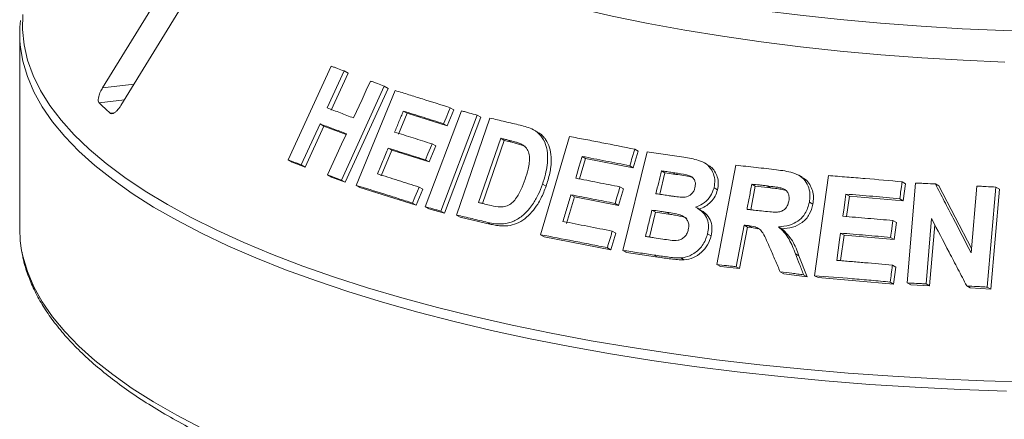
# Paper-space layout 'Blatt2' of a CAD drawing. Units: millimetres. Extents: x 5 to 415, y 5 to 292.
# Drawn here: x 374 to 381, y 99 to 102 of the extents above; entities that cross this region are included whole.
import ezdxf

# ---------------------------------------------------------------- set-up
doc = ezdxf.new("R2010")
doc.units = ezdxf.units.MM

psp = doc.layouts.new('Blatt2')

# ---------------------------------------------------------------- linework, layer by layer
at = {"color": 7, "linetype": 'Continuous', "lineweight": 15}
for p, q in [((375.60416, 102.80015), (374.83142, 101.54089)), ((374.96359, 101.41504), (375.73633, 102.67431)), ((374.23708, 101.92844), (374.23708, 100.52934)), ((376.16228, 101.02324), (376.47034, 101.6968)), ((376.56401, 101.66162), (376.4428, 101.3964)), ((376.59167, 101.64593), (376.47046, 101.38071)), ((376.56401, 101.66162), (376.59167, 101.64593)), ((376.85179, 101.55182), (376.54392, 100.87816)), ((376.85179, 101.55182), (376.8788, 101.5365)), ((376.8788, 101.5365), (376.57095, 100.86283)), ((376.65072, 100.84101), (376.93087, 101.52145)), ((377.32419, 101.39792), (377.35041, 101.38305)), ((377.01486, 101.3589), (376.95283, 101.20795)), ((376.9882, 101.37403), (377.01486, 101.3589)), ((377.303, 101.26803), (377.01486, 101.3589)), ((377.14396, 100.68773), (377.4053, 101.37563)), ((377.51846, 101.34426), (377.25714, 100.65635)), ((377.54442, 101.32953), (377.28311, 100.64162)), ((377.35041, 101.38305), (377.303, 101.26803)), ((377.51846, 101.34426), (377.54442, 101.32953)), ((376.39078, 101.28245), (376.25613, 100.98797)), ((376.41843, 101.26677), (376.28378, 100.97228)), ((376.39078, 101.28245), (376.41843, 101.26677)), ((376.57775, 101.20621), (376.41843, 101.26677)), ((377.27678, 101.28291), (377.303, 101.26803)), ((377.36993, 100.62789), (377.60954, 101.32364)), ((377.95319, 101.22195), (377.92765, 101.23644)), ((377.97287, 100.48627), (378.18045, 101.19131)), ((377.22027, 101.12363), (377.17308, 101.00903)), ((377.19402, 101.13852), (377.22027, 101.12363)), ((377.68666, 101.17843), (377.52811, 100.71752)), ((377.7124, 101.16383), (377.55656, 100.71081)), ((377.7124, 101.16383), (377.68666, 101.17843)), ((377.76639, 101.15121), (377.7124, 101.16383)), ((377.76639, 101.15121), (377.74071, 101.16578)), ((377.86149, 101.12179), (377.76639, 101.15121)), ((376.90563, 101.09335), (376.82944, 100.90801)), ((376.87898, 101.10847), (376.90563, 101.09335)), ((377.17308, 101.00903), (376.90563, 101.09335)), ((378.27047, 101.04848), (378.29575, 101.03414)), ((378.56347, 100.37395), (378.73589, 101.08253)), ((378.67268, 101.08641), (378.63753, 100.96715)), ((378.64758, 101.10066), (378.67268, 101.08641)), ((376.16228, 101.02324), (376.19015, 101.00743)), ((376.28378, 100.97228), (376.19015, 101.00743)), ((376.25613, 100.98797), (376.28378, 100.97228)), ((377.14683, 101.02392), (377.17308, 101.00903)), ((378.29575, 101.03414), (378.25236, 100.88679)), ((378.63753, 100.96715), (378.29575, 101.03414)), ((378.61242, 100.98139), (378.63753, 100.96715)), ((379.17166, 100.98888), (379.14673, 101.00302)), ((379.23701, 100.27231), (379.37202, 100.98544)), ((376.44513, 100.91605), (376.47235, 100.9006)), ((378.86466, 100.93083), (378.82725, 100.77702)), ((378.86466, 100.93083), (378.83963, 100.94503)), ((378.94172, 100.91918), (378.86466, 100.93083)), ((378.94172, 100.91918), (378.91671, 100.93337)), ((379.84879, 100.89915), (379.82382, 100.91331)), ((379.93721, 100.19269), (380.03634, 100.91086)), ((376.57095, 100.86283), (376.47235, 100.9006)), ((376.54392, 100.87816), (376.57095, 100.86283)), ((376.65072, 100.84101), (376.67755, 100.82579)), ((377.98617, 100.84919), (378.01158, 100.83478)), ((379.51234, 100.8355), (379.48012, 100.66557)), ((379.51234, 100.8355), (379.4874, 100.84965)), ((379.62136, 100.82298), (379.51234, 100.8355)), ((379.62136, 100.82298), (379.59641, 100.83713)), ((380.56539, 100.8665), (380.59058, 100.85222)), ((380.59058, 100.85222), (380.57379, 100.73074)), ((380.60166, 100.14014), (380.66229, 100.85755)), ((380.80395, 100.85125), (380.82925, 100.8369)), ((380.82925, 100.8369), (381.06256, 100.38674)), ((381.06005, 100.3569), (381.10048, 100.83608)), ((377.08038, 100.69928), (376.67755, 100.82579)), ((377.12758, 100.81387), (377.08038, 100.69928)), ((377.10136, 100.82874), (377.12758, 100.81387)), ((378.18952, 100.77331), (378.21479, 100.75897)), ((378.56698, 100.81572), (378.53205, 100.69688)), ((378.54186, 100.82997), (378.56698, 100.81572)), ((379.21655, 100.82343), (379.2415, 100.80927)), ((380.16241, 100.77825), (380.18745, 100.76404)), ((380.18745, 100.76404), (380.16715, 100.61683)), ((380.57379, 100.73074), (380.18745, 100.76404)), ((381.23698, 100.82809), (381.17637, 100.11071)), ((381.26255, 100.81358), (381.20193, 100.09621)), ((381.23698, 100.82809), (381.26255, 100.81358)), ((377.05417, 100.71415), (377.08038, 100.69928)), ((378.21479, 100.75897), (378.15833, 100.56716)), ((378.53205, 100.69688), (378.21479, 100.75897)), ((378.50693, 100.71113), (378.53205, 100.69688)), ((379.90009, 100.72014), (379.92508, 100.70596)), ((380.5486, 100.74503), (380.57379, 100.73074)), ((377.14396, 100.68773), (377.17006, 100.67292)), ((377.28311, 100.64162), (377.17006, 100.67292)), ((377.25714, 100.65635), (377.28311, 100.64162)), ((377.36993, 100.62789), (377.39578, 100.61323)), ((378.79616, 100.64912), (378.75256, 100.46969)), ((378.79616, 100.64912), (378.77114, 100.66332)), ((378.90408, 100.63277), (378.79616, 100.64912)), ((378.90408, 100.63277), (378.87908, 100.64695)), ((379.12058, 100.66483), (379.09561, 100.67899)), ((377.61866, 100.5609), (377.39578, 100.61323)), ((377.59303, 100.57544), (377.61866, 100.5609)), ((379.43156, 100.5549), (379.37524, 100.25711)), ((379.43156, 100.5549), (379.4565, 100.54075)), ((379.46016, 100.55156), (379.48511, 100.5374)), ((380.49932, 100.58831), (380.52449, 100.57403)), ((380.52449, 100.57403), (380.50778, 100.45298)), ((380.77685, 100.60196), (380.73737, 100.13404)), ((380.79967, 100.55825), (380.76268, 100.11968)), ((377.97287, 100.48627), (377.99822, 100.47189)), ((378.51169, 100.49788), (378.47676, 100.37904)), ((378.48659, 100.51213), (378.51169, 100.49788)), ((379.17069, 100.49335), (379.19564, 100.47919)), ((379.4565, 100.54075), (379.40018, 100.24296)), ((379.48511, 100.5374), (379.4565, 100.54075)), ((379.53121, 100.52775), (379.48511, 100.5374)), ((379.67869, 100.54366), (379.70365, 100.5295)), ((380.1488, 100.48375), (380.12349, 100.3004)), ((380.12375, 100.49796), (380.1488, 100.48375)), ((380.50778, 100.45298), (380.1488, 100.48375)), ((378.47676, 100.37904), (377.99822, 100.47189)), ((380.48262, 100.46726), (380.50778, 100.45298)), ((378.45166, 100.39328), (378.47676, 100.37904)), ((378.56347, 100.37395), (378.58854, 100.35973)), ((378.81288, 100.32618), (378.58854, 100.35973)), ((378.78787, 100.34037), (378.81288, 100.32618)), ((379.80069, 100.34906), (379.82567, 100.33489)), ((378.9779, 100.31992), (379.00287, 100.30575)), ((379.23701, 100.27231), (379.26196, 100.25816)), ((379.82567, 100.33489), (379.88413, 100.18518)), ((380.49618, 100.26823), (380.52137, 100.25394)), ((379.40018, 100.24296), (379.26196, 100.25816)), ((379.37524, 100.25711), (379.40018, 100.24296)), ((379.69139, 100.22016), (379.71635, 100.20599)), ((379.88413, 100.18518), (379.71635, 100.20599)), ((379.85914, 100.19936), (379.88413, 100.18518)), ((380.52137, 100.25394), (380.50466, 100.13289)), ((379.93721, 100.19269), (379.96222, 100.1785)), ((380.50466, 100.13289), (379.96222, 100.1785)), ((380.47948, 100.14718), (380.50466, 100.13289)), ((380.60166, 100.14014), (380.6269, 100.12582)), ((380.73737, 100.13404), (380.76268, 100.11968)), ((380.76268, 100.11968), (380.6269, 100.12582)), ((381.02893, 100.11918), (381.0544, 100.10473)), ((381.20193, 100.09621), (381.0544, 100.10473)), ((381.17637, 100.11071), (381.20193, 100.09621))]:
    psp.add_line(p, q, dxfattribs=at)
at = {"color": 8, "linetype": 'Continuous', "lineweight": 15}
for p, q in [((375.05697, 101.56721), (374.83142, 101.54089)), ((374.98844, 101.45553), (374.8064, 101.43429)), ((374.91591, 101.36231), (374.8857, 101.35878))]:
    psp.add_line(p, q, dxfattribs=at)
at = {"color": 7, "linetype": 'Continuous', "lineweight": 15, "flags": 128}
for points in [[(381.59277, 101.94443), (381.29404, 101.95245), (380.99676, 101.96512), (380.70158, 101.98242), (380.40916, 102.00431), (380.12013, 102.03073), (379.83514, 102.06164), (379.55479, 102.09696), (379.27971, 102.13662), (379.01051, 102.18052), (378.74776, 102.22858), (378.49205, 102.28068), (378.24395, 102.33672), (378.00398, 102.39657), (377.77268, 102.4601), (377.55056, 102.52717), (377.3381, 102.59763), (377.13577, 102.67133), (376.94402, 102.74811), (376.76325, 102.82779), (376.59388, 102.91021), (376.43627, 102.99518), (376.29076, 103.08251), (376.15768, 103.17203)], [(376.14853, 102.95231), (376.28131, 102.86226), (376.42664, 102.77439), (376.58421, 102.6889), (376.75366, 102.60597), (376.93463, 102.52579), (377.1267, 102.44853), (377.32946, 102.37437), (377.54246, 102.30346), (377.76522, 102.23598), (377.99726, 102.17206), (378.23805, 102.11185), (378.48708, 102.05548), (378.74378, 102.00307), (379.00759, 101.95475), (379.27792, 101.91062), (379.55418, 101.87077), (379.83576, 101.83529), (380.12202, 101.80427), (380.41235, 101.77777), (380.7061, 101.75585), (381.00261, 101.73855), (381.30123, 101.72593)], [(376.63175, 101.32451), (376.69233, 101.45713), (376.72262, 101.52344), (376.75291, 101.58975)], [(377.32419, 101.39792), (377.31234, 101.36917), (377.29456, 101.32604), (377.27678, 101.28291)], [(376.44513, 100.91605), (376.51244, 101.0633), (376.54609, 101.13693), (376.57973, 101.21055)], [(377.19402, 101.13852), (377.18223, 101.10987), (377.16453, 101.06689), (377.14683, 101.02392)], [(378.27047, 101.04848), (378.25896, 101.0094), (378.24745, 100.97032), (378.22444, 100.89216)], [(377.10136, 100.82874), (377.08957, 100.80009), (377.07187, 100.75712), (377.05417, 100.71415)], [(378.54186, 100.82997), (378.53313, 100.80026), (378.52003, 100.75569), (378.50693, 100.71113)], [(380.16241, 100.77825), (380.15691, 100.73844), (380.14868, 100.67873), (380.14044, 100.61901)], [(374.23708, 100.52934), (374.24155, 100.44186), (374.25114, 100.37412)], [(380.12375, 100.49796), (380.11701, 100.44911), (380.10689, 100.37585), (380.09679, 100.30258)]]:
    psp.add_lwpolyline(points, dxfattribs=at)
at = {"color": 8, "linetype": 'Continuous', "lineweight": 15, "flags": 128}
for points in [[(374.26042, 102.06804), (374.25754, 101.95834), (374.26873, 101.8487), (374.29397, 101.73933), (374.3332, 101.63041), (374.38635, 101.52215), (374.45334, 101.41474), (374.53403, 101.30839), (374.62828, 101.20329), (374.73592, 101.09962), (374.85675, 100.99758), (374.99055, 100.89736), (375.13708, 100.79913), (375.29606, 100.70308), (375.46721, 100.60938), (375.65022, 100.5182), (375.84474, 100.42972), (376.05044, 100.34409), (376.26692, 100.26146), (376.49379, 100.18199), (376.73065, 100.10583), (376.97705, 100.03311), (377.23255, 99.96397), (377.49667, 99.89852), (377.76895, 99.8369), (378.04888, 99.77922), (378.33594, 99.72557), (378.62962, 99.67607), (378.92938, 99.63079), (379.23467, 99.58982)], [(381.31291, 99.36408), (380.98478, 99.3756), (380.65842, 99.39178), (380.33443, 99.41259), (380.01341, 99.438), (379.69594, 99.46796), (379.38259, 99.50241), (379.07396, 99.5413), (378.77058, 99.58455), (378.47303, 99.63207), (378.18184, 99.68379), (377.89755, 99.73962), (377.62068, 99.79944), (377.35172, 99.86314), (377.09118, 99.93063), (376.83952, 100.00176), (376.59722, 100.07641), (376.3647, 100.15444), (376.1424, 100.23571), (375.93072, 100.32008), (375.73005, 100.40738), (375.54076, 100.49747), (375.36318, 100.59016), (375.19765, 100.6853), (375.04447, 100.78272), (374.90391, 100.88222), (374.77624, 100.98364), (374.66169, 101.08678), (374.56046, 101.19146), (374.47274, 101.29748), (374.39869, 101.40466), (374.33845, 101.51279), (374.29213, 101.62169), (374.25981, 101.73114), (374.24265, 101.83076)], [(374.25114, 100.37412), (374.25981, 100.33204), (374.29213, 100.22259), (374.33845, 100.11369), (374.39869, 100.00556), (374.47274, 99.89838), (374.56046, 99.79236), (374.66169, 99.68768), (374.77624, 99.58454), (374.90391, 99.48312), (375.04447, 99.38362), (375.19765, 99.2862), (375.36318, 99.19106), (375.54076, 99.09837)], [(379.23467, 99.58982), (379.54493, 99.55323), (379.8596, 99.5211), (380.1781, 99.49348), (380.49985, 99.47043), (380.82426, 99.45197), (381.15074, 99.43816), (381.47869, 99.429)]]:
    psp.add_lwpolyline(points, dxfattribs=at)
at = {"color": 7, "linetype": 'Continuous', "lineweight": 15}
for centre, radius, start, end in [((375.09836, 101.92844), 0.86127, 173.629342, 186.511851), ((376.32607, 102.951), 2.14705, 224.944201, 227.866633)]:
    psp.add_arc(centre, radius, start, end, dxfattribs=at)
for points, knots in [([(376.47034, 101.6968), (376.4781, 101.69389), (376.49363, 101.68808), (376.52479, 101.67639), (376.54833, 101.66752), (376.56401, 101.66162)], [0, 0, 0, 0, 0.250602, 0.501204, 1, 1, 1, 1]), ([(374.83142, 101.54089), (374.82626, 101.53182), (374.81476, 101.51158), (374.80381, 101.4815), (374.79947, 101.45568), (374.80132, 101.44078), (374.8052, 101.43582), (374.8064, 101.43429)], [0, 0, 0, 0, 0.2253224, 0.5024503, 0.7051473, 0.9089937, 1, 1, 1, 1]), ([(376.75291, 101.58975), (376.76111, 101.58661), (376.7775, 101.58034), (376.81039, 101.56774), (376.83524, 101.55818), (376.85179, 101.55182)], [0, 0, 0, 0, 0.2504578, 0.5009155, 1, 1, 1, 1]), ([(376.93087, 101.52145), (376.96297, 101.51154), (377.02716, 101.49172), (377.15741, 101.45103), (377.25752, 101.41915), (377.32419, 101.39792)], [0, 0, 0, 0, 0.2503474, 0.5006948, 1, 1, 1, 1]), ([(374.8857, 101.35878), (374.88702, 101.35782), (374.8911, 101.35482), (374.90074, 101.35455), (374.91519, 101.36072), (374.9324, 101.37435), (374.94935, 101.39326), (374.9593, 101.40848), (374.96359, 101.41504)], [0, 0, 0, 0, 0.07686614, 0.23853999, 0.40885259, 0.60225286, 0.8284882, 1, 1, 1, 1]), ([(376.4428, 101.3964), (376.45836, 101.39052), (376.48948, 101.37874), (376.5522, 101.35492), (376.59995, 101.33666), (376.63175, 101.32451)], [0, 0, 0, 0, 0.2505186, 0.5010372, 1, 1, 1, 1]), ([(376.9882, 101.37403), (376.98303, 101.36145), (376.97269, 101.33629), (376.95201, 101.28597), (376.9365, 101.24823), (376.92617, 101.22307)], [0, 0, 0, 0, 0.2500011, 0.5000022, 1, 1, 1, 1]), ([(377.27678, 101.28291), (377.25233, 101.29072), (377.20343, 101.30634), (377.10677, 101.33697), (377.0356, 101.35921), (376.9882, 101.37403)], [0, 0, 0, 0, 0.2503192, 0.5006383, 1, 1, 1, 1]), ([(377.4053, 101.37563), (377.41469, 101.37304), (377.43346, 101.36786), (377.47113, 101.35744), (377.49953, 101.34953), (377.51846, 101.34426)], [0, 0, 0, 0, 0.2502284, 0.5004569, 1, 1, 1, 1]), ([(376.57973, 101.21055), (376.56374, 101.21667), (376.53175, 101.22891), (376.4685, 101.25302), (376.42184, 101.27069), (376.39078, 101.28245)], [0, 0, 0, 0, 0.2505133, 0.5010266, 1, 1, 1, 1]), ([(377.60954, 101.32364), (377.62744, 101.31949), (377.66324, 101.31118), (377.73522, 101.29433), (377.78973, 101.28137), (377.82606, 101.27274)], [0, 0, 0, 0, 0.25017162, 0.50034324, 1, 1, 1, 1]), ([(377.82606, 101.27274), (377.859, 101.26438), (377.91434, 101.25034), (377.97788, 101.19978), (378.01337, 101.13288), (378.02896, 101.03791), (378.01511, 100.93923), (377.9938, 100.87295), (377.98617, 100.84919)], [0, 0, 0, 0, 0.2062399, 0.34645484, 0.48626441, 0.64160375, 0.87151951, 1, 1, 1, 1]), ([(376.92617, 101.22307), (376.94819, 101.21619), (376.99225, 101.20244), (377.08115, 101.17447), (377.1489, 101.15289), (377.19402, 101.13852)], [0, 0, 0, 0, 0.2503163, 0.5006327, 1, 1, 1, 1]), ([(377.95275, 101.22116), (377.95722, 101.2189), (377.97066, 101.21207), (377.98981, 101.19459), (378.0161, 101.16208), (378.03967, 101.11243), (378.05047, 101.04467), (378.04831, 100.98256), (378.03852, 100.92781), (378.02698, 100.88129), (378.01665, 100.8501), (378.01158, 100.83478)], [0, 0, 0, 0, 0.03941077, 0.11870756, 0.20062304, 0.36128341, 0.52188554, 0.68225669, 0.7837371, 0.89377952, 1, 1, 1, 1]), ([(378.18045, 101.19131), (378.21885, 101.1841), (378.29566, 101.16969), (378.45076, 101.13989), (378.56886, 101.11635), (378.64758, 101.10066)], [0, 0, 0, 0, 0.2500765, 0.500153, 1, 1, 1, 1]), ([(377.74071, 101.16578), (377.7362, 101.16684), (377.72716, 101.16896), (377.70913, 101.17319), (377.69565, 101.17633), (377.68666, 101.17843)], [0, 0, 0, 0, 0.250156, 0.500312, 1, 1, 1, 1]), ([(377.83589, 101.13631), (377.82826, 101.13963), (377.81301, 101.14627), (377.78103, 101.15576), (377.75682, 101.16178), (377.74071, 101.16578)], [0, 0, 0, 0, 0.2508614, 0.5012464, 1, 1, 1, 1]), ([(377.86175, 100.88531), (377.86944, 100.90898), (377.88217, 100.94816), (377.89298, 101.00377), (377.89446, 101.04993), (377.88323, 101.09125), (377.86205, 101.12035), (377.84358, 101.13161), (377.83589, 101.13631)], [0, 0, 0, 0, 0.2528558, 0.4185875, 0.5832614, 0.7367488, 0.8903809, 1, 1, 1, 1]), ([(376.87898, 101.10847), (376.87263, 101.09303), (376.85992, 101.06214), (376.83452, 101.00036), (376.81548, 100.95403), (376.80279, 100.92313)], [0, 0, 0, 0, 0.2500011, 0.5000022, 1, 1, 1, 1]), ([(377.14683, 101.02392), (377.12417, 101.03115), (377.07884, 101.04561), (376.98916, 101.07401), (376.92303, 101.0947), (376.87898, 101.10847)], [0, 0, 0, 0, 0.2503132, 0.5006264, 1, 1, 1, 1]), ([(378.61242, 100.98139), (378.58365, 100.98717), (378.52611, 100.99872), (378.41178, 101.0213), (378.32699, 101.03761), (378.27047, 101.04848)], [0, 0, 0, 0, 0.2500622, 0.5001244, 1, 1, 1, 1]), ([(378.64758, 101.10066), (378.64465, 101.09072), (378.63879, 101.07084), (378.62708, 101.03109), (378.61828, 101.00127), (378.61242, 100.98139)], [0, 0, 0, 0, 0.25, 0.5, 1, 1, 1, 1]), ([(378.73589, 101.08253), (378.75777, 101.07934), (378.80153, 101.07295), (378.88942, 101.05991), (378.95579, 101.04979), (379.00004, 101.04304)], [0, 0, 0, 0, 0.2500257, 0.5000513, 1, 1, 1, 1]), ([(376.25613, 100.98797), (376.24824, 100.99094), (376.23245, 100.99689), (376.2011, 101.00869), (376.17779, 101.01743), (376.16228, 101.02324)], [0, 0, 0, 0, 0.2505628, 0.5011256, 1, 1, 1, 1]), ([(379.00004, 101.04304), (379.0354, 101.03708), (379.0908, 101.02775), (379.16267, 100.99865), (379.20133, 100.95293), (379.22307, 100.897), (379.22241, 100.85215), (379.21734, 100.82731), (379.21655, 100.82343)], [0, 0, 0, 0, 0.3031148, 0.4748283, 0.6487554, 0.7989432, 0.9686421, 1, 1, 1, 1]), ([(379.1698, 100.98494), (379.1775, 100.98203), (379.19906, 100.9739), (379.22205, 100.94207), (379.24134, 100.90204), (379.24985, 100.85602), (379.24428, 100.82483), (379.2415, 100.80927)], [0, 0, 0, 0, 0.1217622, 0.3409305, 0.5610082, 0.7809969, 1, 1, 1, 1]), ([(379.37202, 100.98544), (379.39629, 100.98281), (379.44482, 100.97754), (379.54224, 100.96672), (379.6157, 100.95824), (379.66468, 100.95258)], [0, 0, 0, 0, 0.2500092, 0.5000184, 1, 1, 1, 1]), ([(376.54392, 100.87816), (376.53562, 100.88135), (376.51902, 100.88774), (376.48602, 100.9004), (376.46148, 100.90979), (376.44513, 100.91605)], [0, 0, 0, 0, 0.2504344, 0.5008688, 1, 1, 1, 1]), ([(376.80279, 100.92313), (376.82731, 100.91547), (376.87636, 100.90015), (376.97542, 100.86894), (377.05101, 100.84481), (377.10136, 100.82874)], [0, 0, 0, 0, 0.2503064, 0.5006128, 1, 1, 1, 1]), ([(378.83963, 100.94503), (378.8363, 100.93138), (378.82966, 100.90407), (378.81638, 100.84946), (378.80642, 100.8085), (378.79978, 100.78119)], [0, 0, 0, 0, 0.2500005, 0.5000011, 1, 1, 1, 1]), ([(378.91671, 100.93337), (378.91027, 100.93435), (378.8974, 100.93631), (378.8717, 100.94021), (378.85245, 100.9431), (378.83963, 100.94503)], [0, 0, 0, 0, 0.2500163, 0.5000327, 1, 1, 1, 1]), ([(379.0799, 100.8248), (379.08181, 100.83604), (379.08511, 100.85548), (379.07644, 100.8809), (379.06259, 100.89973), (379.02165, 100.92003), (378.97061, 100.9245), (378.92889, 100.93136), (378.91671, 100.93337)], [0, 0, 0, 0, 0.1383594, 0.2391759, 0.3396502, 0.44197, 0.8371015, 1, 1, 1, 1]), ([(379.0639, 100.89516), (379.06063, 100.89647), (379.02232, 100.91177), (378.98022, 100.91564), (378.94172, 100.91918)], [0, 0, 0, 0, 0.0855966, 1, 1, 1, 1]), ([(379.66468, 100.95258), (379.70423, 100.94749), (379.7641, 100.93979), (379.83939, 100.90881), (379.87994, 100.8641), (379.90298, 100.80847), (379.90626, 100.75892), (379.90152, 100.72909), (379.90009, 100.72014)], [0, 0, 0, 0, 0.3084832, 0.4669183, 0.6268325, 0.7716627, 0.9314586, 1, 1, 1, 1]), ([(380.03634, 100.91086), (380.08018, 100.90747), (380.16786, 100.90071), (380.34394, 100.88631), (380.47682, 100.87442), (380.56539, 100.8665)], [0, 0, 0, 0, 0.2500489, 0.5000979, 1, 1, 1, 1]), ([(377.05417, 100.71415), (377.0198, 100.72513), (376.95106, 100.74708), (376.81567, 100.78986), (376.71666, 100.82056), (376.65072, 100.84101)], [0, 0, 0, 0, 0.2503258, 0.5006516, 1, 1, 1, 1]), ([(377.98617, 100.84919), (377.97669, 100.82406), (377.95777, 100.77388), (377.91363, 100.69722), (377.85557, 100.62803), (377.78095, 100.57977), (377.7106, 100.5621), (377.64774, 100.56406), (377.61129, 100.57164), (377.59303, 100.57544)], [0, 0, 0, 0, 0.14291508, 0.28533065, 0.46553107, 0.61506721, 0.76434471, 0.88192665, 1, 1, 1, 1]), ([(377.61761, 100.69634), (377.63979, 100.69114), (377.67373, 100.68317), (377.72338, 100.68825), (377.75976, 100.70584), (377.79873, 100.74676), (377.83328, 100.8077), (377.85246, 100.85996), (377.86175, 100.88531)], [0, 0, 0, 0, 0.2175147, 0.3328498, 0.4489401, 0.5514995, 0.7824811, 1, 1, 1, 1]), ([(378.01158, 100.83478), (378.0063, 100.82007), (377.9956, 100.79027), (377.97562, 100.74733), (377.94848, 100.69909), (377.9108, 100.64864), (377.86062, 100.59867), (377.80101, 100.56463), (377.74524, 100.54992), (377.69725, 100.54848), (377.65726, 100.55245), (377.63147, 100.55809), (377.61866, 100.5609)], [0, 0, 0, 0, 0.083265, 0.1686841, 0.2504769, 0.3751878, 0.5003063, 0.6252002, 0.7501617, 0.8325507, 0.9168031, 1, 1, 1, 1]), ([(378.22444, 100.89216), (378.25067, 100.88713), (378.30311, 100.87708), (378.40864, 100.85654), (378.48858, 100.8406), (378.54186, 100.82997)], [0, 0, 0, 0, 0.2500607, 0.5001213, 1, 1, 1, 1]), ([(379.4874, 100.84965), (379.48454, 100.83456), (379.47881, 100.80439), (379.46737, 100.74405), (379.45879, 100.69879), (379.45307, 100.66862)], [0, 0, 0, 0, 0.2500002, 0.5000005, 1, 1, 1, 1]), ([(379.59641, 100.83713), (379.58731, 100.83819), (379.56911, 100.8403), (379.53276, 100.8445), (379.50554, 100.84759), (379.4874, 100.84965)], [0, 0, 0, 0, 0.25000236, 0.50000473, 1, 1, 1, 1]), ([(379.70882, 100.81865), (379.69962, 100.82111), (379.68126, 100.82602), (379.64348, 100.83129), (379.61522, 100.8348), (379.59641, 100.83713)], [0, 0, 0, 0, 0.2513174, 0.5016891, 1, 1, 1, 1]), ([(379.84786, 100.89762), (379.85628, 100.89305), (379.87872, 100.88085), (379.90474, 100.84747), (379.92442, 100.80363), (379.93196, 100.75493), (379.92737, 100.72227), (379.92508, 100.70596)], [0, 0, 0, 0, 0.1305492, 0.3483158, 0.5662142, 0.7834999, 1, 1, 1, 1]), ([(380.56539, 100.8665), (380.564, 100.85638), (380.5612, 100.83613), (380.55561, 100.79564), (380.55141, 100.76527), (380.5486, 100.74503)], [0, 0, 0, 0, 0.2500015, 0.500003, 1, 1, 1, 1]), ([(380.66229, 100.85755), (380.67408, 100.85705), (380.69767, 100.85604), (380.74488, 100.85397), (380.78032, 100.85234), (380.80395, 100.85125)], [0, 0, 0, 0, 0.2500694, 0.5001388, 1, 1, 1, 1]), ([(380.80395, 100.85125), (380.82524, 100.81015), (380.86784, 100.72794), (380.95316, 100.56326), (381.01729, 100.43944), (381.06005, 100.3569)], [0, 0, 0, 0, 0.2500105, 0.500021, 1, 1, 1, 1]), ([(381.10048, 100.83608), (381.11185, 100.83543), (381.13459, 100.83414), (381.18009, 100.8315), (381.21423, 100.82945), (381.23698, 100.82809)], [0, 0, 0, 0, 0.2501214, 0.5002429, 1, 1, 1, 1]), ([(378.18952, 100.77331), (378.18481, 100.75732), (378.1754, 100.72536), (378.15657, 100.66142), (378.14247, 100.61347), (378.13306, 100.5815)], [0, 0, 0, 0, 0.2500006, 0.5000013, 1, 1, 1, 1]), ([(378.50693, 100.71113), (378.48025, 100.71646), (378.42688, 100.72714), (378.32078, 100.74805), (378.24202, 100.76321), (378.18952, 100.77331)], [0, 0, 0, 0, 0.25006, 0.50012, 1, 1, 1, 1]), ([(378.79978, 100.78119), (378.80711, 100.78008), (378.82176, 100.77786), (378.8511, 100.77339), (378.87315, 100.77), (378.88785, 100.76774)], [0, 0, 0, 0, 0.2500161, 0.5000322, 1, 1, 1, 1]), ([(378.88785, 100.76774), (378.89606, 100.76653), (378.91248, 100.76411), (378.94535, 100.75927), (378.97031, 100.75671), (378.98695, 100.755)], [0, 0, 0, 0, 0.2500798, 0.500161, 1, 1, 1, 1]), ([(378.98695, 100.755), (379.00159, 100.75608), (379.02414, 100.75775), (379.05193, 100.77417), (379.06842, 100.79322), (379.07621, 100.81126), (379.0791, 100.82186), (379.0799, 100.8248)], [0, 0, 0, 0, 0.355536, 0.5478187, 0.7407833, 0.928101, 1, 1, 1, 1]), ([(379.21655, 100.82343), (379.20957, 100.80308), (379.19555, 100.76222), (379.15002, 100.71496), (379.11002, 100.69327), (379.08809, 100.68607), (379.08471, 100.68497)], [0, 0, 0, 0, 0.3208734, 0.6443981, 0.9453074, 1, 1, 1, 1]), ([(379.2415, 100.80927), (379.23648, 100.79335), (379.22642, 100.76146), (379.19505, 100.72081), (379.15593, 100.68798), (379.1251, 100.67653), (379.10968, 100.6708)], [0, 0, 0, 0, 0.249847, 0.5002923, 0.7501938, 1, 1, 1, 1]), ([(379.73377, 100.80449), (379.72152, 100.80754), (379.69674, 100.81371), (379.65887, 100.81843), (379.63368, 100.82149), (379.62136, 100.82298)], [0, 0, 0, 0, 0.3328857, 0.6737398, 1, 1, 1, 1]), ([(379.75322, 100.72815), (379.75478, 100.74095), (379.75738, 100.76241), (379.74608, 100.78973), (379.72992, 100.80806), (379.71568, 100.8152), (379.70882, 100.81865)], [0, 0, 0, 0, 0.3358876, 0.5631177, 0.7893868, 1, 1, 1, 1]), ([(380.5486, 100.74503), (380.51629, 100.74796), (380.45167, 100.75383), (380.32277, 100.7651), (380.22655, 100.77299), (380.16241, 100.77825)], [0, 0, 0, 0, 0.2500462, 0.5000923, 1, 1, 1, 1]), ([(377.52811, 100.71752), (377.53555, 100.71577), (377.55043, 100.71226), (377.58023, 100.70522), (377.60266, 100.69989), (377.61761, 100.69634)], [0, 0, 0, 0, 0.2501473, 0.5002946, 1, 1, 1, 1]), ([(379.55631, 100.65686), (379.57611, 100.65484), (379.61221, 100.65117), (379.65823, 100.6468), (379.69498, 100.65178), (379.72121, 100.66637), (379.74003, 100.68784), (379.74882, 100.70937), (379.752, 100.72294), (379.75322, 100.72815)], [0, 0, 0, 0, 0.25623059, 0.46697493, 0.59131017, 0.71670374, 0.82602865, 0.93324082, 1, 1, 1, 1]), ([(379.90009, 100.72014), (379.89215, 100.69146), (379.8789, 100.64361), (379.83069, 100.59062), (379.77165, 100.55644), (379.71839, 100.54554), (379.68514, 100.54396), (379.67869, 100.54366)], [0, 0, 0, 0, 0.28607155, 0.47745531, 0.66862311, 0.93570686, 1, 1, 1, 1]), ([(379.92508, 100.70596), (379.91849, 100.68095), (379.9086, 100.64338), (379.87797, 100.60051), (379.83972, 100.56478), (379.77947, 100.53579), (379.72895, 100.5316), (379.70365, 100.5295)], [0, 0, 0, 0, 0.249892, 0.3753592, 0.5002572, 0.7497878, 1, 1, 1, 1]), ([(377.25714, 100.65635), (377.24766, 100.65899), (377.22868, 100.66428), (377.1909, 100.67477), (377.16273, 100.68255), (377.14396, 100.68773)], [0, 0, 0, 0, 0.2502151, 0.5004303, 1, 1, 1, 1]), ([(377.59303, 100.57544), (377.57427, 100.5799), (377.53675, 100.58884), (377.46219, 100.60644), (377.40683, 100.61931), (377.36993, 100.62789)], [0, 0, 0, 0, 0.2501597, 0.5003194, 1, 1, 1, 1]), ([(378.77114, 100.66332), (378.7673, 100.64753), (378.75962, 100.61595), (378.74426, 100.55279), (378.73276, 100.50542), (378.72509, 100.47384)], [0, 0, 0, 0, 0.2500006, 0.5000011, 1, 1, 1, 1]), ([(378.87908, 100.64695), (378.87006, 100.64833), (378.85203, 100.65109), (378.81602, 100.65657), (378.78909, 100.66062), (378.77114, 100.66332)], [0, 0, 0, 0, 0.2500161, 0.5000322, 1, 1, 1, 1]), ([(379.03204, 100.52275), (379.03421, 100.53641), (379.0379, 100.55964), (379.02705, 100.58968), (379.00978, 100.61085), (378.97796, 100.6285), (378.93318, 100.63878), (378.89714, 100.64422), (378.87908, 100.64695)], [0, 0, 0, 0, 0.1672069, 0.2843263, 0.401243, 0.5228209, 0.7607987, 1, 1, 1, 1]), ([(379.02075, 100.60326), (379.01898, 100.60456), (379.00701, 100.61332), (378.97907, 100.61821), (378.94223, 100.62689), (378.91703, 100.63077), (378.90408, 100.63277)], [0, 0, 0, 0, 0.0548559, 0.3713337, 0.6770348, 1, 1, 1, 1]), ([(379.08471, 100.68497), (379.1042, 100.67289), (379.13885, 100.65142), (379.16967, 100.59979), (379.18031, 100.54621), (379.17378, 100.51036), (379.17069, 100.49335)], [0, 0, 0, 0, 0.3064406, 0.5450969, 0.7842421, 1, 1, 1, 1]), ([(379.11984, 100.66374), (379.13221, 100.65623), (379.1605, 100.63907), (379.19069, 100.59532), (379.2058, 100.53844), (379.19902, 100.49892), (379.19564, 100.47919)], [0, 0, 0, 0, 0.2061184, 0.4713222, 0.7360279, 1, 1, 1, 1]), ([(379.45307, 100.66862), (379.46166, 100.66765), (379.47884, 100.66572), (379.51323, 100.66181), (379.53908, 100.65884), (379.55631, 100.65686)], [0, 0, 0, 0, 0.25000208, 0.50000416, 1, 1, 1, 1]), ([(378.13306, 100.5815), (378.16225, 100.57591), (378.22062, 100.56472), (378.33813, 100.54182), (378.42721, 100.524), (378.48659, 100.51213)], [0, 0, 0, 0, 0.2500598, 0.5001197, 1, 1, 1, 1]), ([(379.46016, 100.55156), (379.45778, 100.55183), (379.45301, 100.55239), (379.44347, 100.5535), (379.43632, 100.55434), (379.43156, 100.5549)], [0, 0, 0, 0, 0.250002, 0.500004, 1, 1, 1, 1]), ([(379.61902, 100.38759), (379.61065, 100.40661), (379.5939, 100.44467), (379.572, 100.49341), (379.54417, 100.52894), (379.50618, 100.54602), (379.47714, 100.54952), (379.46016, 100.55156)], [0, 0, 0, 0, 0.2520462, 0.5043093, 0.6488296, 0.7947206, 1, 1, 1, 1]), ([(380.14044, 100.61901), (380.17025, 100.6166), (380.22985, 100.61176), (380.34935, 100.60169), (380.43933, 100.59366), (380.49932, 100.58831)], [0, 0, 0, 0, 0.2500426, 0.5000852, 1, 1, 1, 1]), ([(380.49932, 100.58831), (380.49793, 100.57822), (380.49515, 100.55804), (380.48958, 100.51769), (380.4854, 100.48743), (380.48262, 100.46726)], [0, 0, 0, 0, 0.2500012, 0.5000023, 1, 1, 1, 1]), ([(381.02893, 100.11918), (381.00789, 100.1595), (380.96579, 100.24013), (380.8817, 100.40117), (380.81879, 100.52164), (380.77685, 100.60196)], [0, 0, 0, 0, 0.2500102, 0.5000204, 1, 1, 1, 1]), ([(378.45166, 100.39328), (378.41123, 100.40138), (378.33039, 100.41757), (378.17012, 100.44899), (378.05176, 100.47136), (377.97287, 100.48627)], [0, 0, 0, 0, 0.2500713, 0.5001427, 1, 1, 1, 1]), ([(378.48659, 100.51213), (378.48368, 100.50222), (378.47786, 100.48241), (378.46622, 100.4428), (378.45748, 100.41309), (378.45166, 100.39328)], [0, 0, 0, 0, 0.25, 0.5, 1, 1, 1, 1]), ([(378.84908, 100.45496), (378.86694, 100.4526), (378.90271, 100.44787), (378.94857, 100.44161), (378.98472, 100.45439), (379.00747, 100.47222), (379.02406, 100.49603), (379.02941, 100.51396), (379.03204, 100.52275)], [0, 0, 0, 0, 0.25484659, 0.51038257, 0.63306716, 0.75562027, 0.8802164, 1, 1, 1, 1]), ([(379.17069, 100.49335), (379.16032, 100.46349), (379.14094, 100.40769), (379.07748, 100.35139), (379.02145, 100.32472), (378.98862, 100.3211), (378.9779, 100.31992)], [0, 0, 0, 0, 0.3361217, 0.6279628, 0.8785082, 1, 1, 1, 1]), ([(379.67869, 100.54366), (379.69326, 100.53084), (379.72287, 100.50479), (379.76553, 100.43936), (379.78679, 100.38476), (379.80069, 100.34906)], [0, 0, 0, 0, 0.2511281, 0.5103, 1, 1, 1, 1]), ([(379.70365, 100.5295), (379.73076, 100.50183), (379.78517, 100.44629), (379.81214, 100.37211), (379.82567, 100.33489)], [0, 0, 0, 0, 0.49826352, 1, 1, 1, 1]), ([(380.48262, 100.46726), (380.4526, 100.46996), (380.39257, 100.47535), (380.27281, 100.48575), (380.18337, 100.49308), (380.12375, 100.49796)], [0, 0, 0, 0, 0.250042, 0.500084, 1, 1, 1, 1]), ([(378.72509, 100.47384), (378.73539, 100.47228), (378.756, 100.46918), (378.7973, 100.46291), (378.82837, 100.45814), (378.84908, 100.45496)], [0, 0, 0, 0, 0.250016, 0.5000321, 1, 1, 1, 1]), ([(379.19564, 100.47919), (379.18864, 100.45705), (379.17465, 100.41276), (379.12828, 100.35805), (379.06966, 100.31717), (379.02509, 100.30955), (379.00287, 100.30575)], [0, 0, 0, 0, 0.2493276, 0.4988371, 0.7500705, 1, 1, 1, 1]), ([(374.25376, 100.36154), (374.25589, 100.34767), (374.26357, 100.29772), (374.28987, 100.21229), (374.33245, 100.10545), (374.3884, 99.99936), (374.45672, 99.8941), (374.53766, 99.78989), (374.63103, 99.68695), (374.73666, 99.58554), (374.85431, 99.48588), (374.98371, 99.38817), (375.12457, 99.29258), (375.27659, 99.19925), (375.43948, 99.10833), (375.61294, 99.01992), (375.79668, 98.93414), (375.99038, 98.85109), (376.19375, 98.77088), (376.40644, 98.69361), (376.62812, 98.6194), (376.85843, 98.54834), (377.097, 98.48053), (377.34344, 98.41607), (377.59738, 98.35506), (377.85838, 98.29757), (378.12604, 98.2437), (378.39993, 98.19353), (378.6796, 98.14714), (378.96459, 98.10459), (379.25446, 98.06595), (379.54872, 98.03129), (379.8469, 98.00064), (380.14852, 97.97407), (380.45307, 97.95161), (380.76008, 97.9333), (381.06904, 97.91917), (381.37944, 97.90923), (381.69079, 97.90351), (382.00256, 97.90201), (382.31426, 97.90474), (382.62537, 97.91169), (382.9354, 97.92285), (383.24382, 97.93821), (383.55015, 97.95773), (383.85387, 97.98139), (384.1545, 98.00915), (384.45155, 98.04097), (384.74454, 98.07679), (385.03298, 98.11657), (385.31641, 98.16023), (385.59438, 98.20772), (385.86642, 98.25895), (386.13211, 98.31386), (386.39102, 98.37235), (386.64272, 98.43435), (386.88681, 98.49975), (387.12291, 98.56847), (387.35063, 98.6404), (387.56961, 98.71545), (387.7795, 98.7935), (387.97997, 98.87447), (388.1707, 98.95823), (388.35139, 99.04469), (388.52174, 99.13374), (388.68148, 99.22529), (388.83033, 99.31923), (388.96804, 99.41546), (389.09435, 99.51388), (389.20898, 99.61438), (389.31168, 99.71682), (389.40216, 99.82104), (389.48015, 99.92682), (389.54551, 100.0339), (389.5977, 100.14198), (389.63753, 100.24963), (389.6532, 100.32164), (389.66089, 100.35698)], [0, 0, 0, 0, 0.0049918, 0.017976, 0.0310372, 0.0442, 0.0574697, 0.0708363, 0.0842798, 0.0977776, 0.1113091, 0.1248581, 0.1384131, 0.1519648, 0.1655096, 0.1790456, 0.1925722, 0.2060895, 0.2195977, 0.2330977, 0.2465901, 0.2600756, 0.2735551, 0.287029, 0.3004981, 0.3139629, 0.327424, 0.3408817, 0.3543364, 0.3677886, 0.3812386, 0.3946866, 0.408133, 0.421578, 0.4350218, 0.4484646, 0.4619066, 0.4753481, 0.4887891, 0.5022299, 0.5156707, 0.5291116, 0.5425527, 0.5559942, 0.5694363, 0.5828792, 0.5963231, 0.6097682, 0.6232146, 0.6366628, 0.6501128, 0.6635651, 0.6770199, 0.6904776, 0.7039385, 0.7174032, 0.7308721, 0.7443457, 0.7578247, 0.7713097, 0.7848014, 0.7983007, 0.8118082, 0.8253248, 0.8388511, 0.8523875, 0.8659339, 0.8794896, 0.8930523, 0.9066169, 0.9201737, 0.9337095, 0.9472062, 0.9606414, 0.9739913, 0.987237, 1, 1, 1, 1]), ([(378.78787, 100.34037), (378.76908, 100.34323), (378.73149, 100.34896), (378.65658, 100.36025), (378.60071, 100.36847), (378.56347, 100.37395)], [0, 0, 0, 0, 0.25002668, 0.50005336, 1, 1, 1, 1]), ([(378.9779, 100.31992), (378.96173, 100.32029), (378.92942, 100.32103), (378.86613, 100.32907), (378.81916, 100.33585), (378.78787, 100.34037)], [0, 0, 0, 0, 0.2504095, 0.5006471, 1, 1, 1, 1]), ([(379.69139, 100.22016), (379.67931, 100.24808), (379.66118, 100.28997), (379.63707, 100.34577), (379.62504, 100.37365), (379.61902, 100.38759)], [0, 0, 0, 0, 0.4999973, 0.7499983, 1, 1, 1, 1]), ([(379.80069, 100.34906), (379.81042, 100.32412), (379.82502, 100.28672), (379.84451, 100.23681), (379.85426, 100.21184), (379.85914, 100.19936)], [0, 0, 0, 0, 0.4999985, 0.749999, 1, 1, 1, 1]), ([(379.00287, 100.30575), (378.98673, 100.30611), (378.95447, 100.30683), (378.90704, 100.31295), (378.85978, 100.3191), (378.82851, 100.32382), (378.81288, 100.32618)], [0, 0, 0, 0, 0.2499341, 0.4998685, 0.7499283, 1, 1, 1, 1]), ([(379.37524, 100.25711), (379.36369, 100.2584), (379.3406, 100.26098), (379.2945, 100.26608), (379.26001, 100.26982), (379.23701, 100.27231)], [0, 0, 0, 0, 0.2500031, 0.5000062, 1, 1, 1, 1]), ([(380.09679, 100.30258), (380.12994, 100.29989), (380.19626, 100.2945), (380.32925, 100.28325), (380.42941, 100.27424), (380.49618, 100.26823)], [0, 0, 0, 0, 0.250045, 0.50009, 1, 1, 1, 1]), ([(380.49618, 100.26823), (380.49479, 100.25814), (380.49201, 100.23796), (380.48645, 100.19761), (380.48227, 100.16735), (380.47948, 100.14718)], [0, 0, 0, 0, 0.25000137, 0.50000275, 1, 1, 1, 1]), ([(379.85914, 100.19936), (379.84513, 100.20112), (379.81711, 100.20465), (379.76115, 100.21163), (379.71929, 100.21675), (379.69139, 100.22016)], [0, 0, 0, 0, 0.250011, 0.500022, 1, 1, 1, 1]), ([(380.47948, 100.14718), (380.43405, 100.15128), (380.34318, 100.15949), (380.16208, 100.17504), (380.02715, 100.18563), (379.93721, 100.19269)], [0, 0, 0, 0, 0.2500463, 0.5000926, 1, 1, 1, 1]), ([(380.73737, 100.13404), (380.72605, 100.13456), (380.70341, 100.13562), (380.65815, 100.13768), (380.62426, 100.13915), (380.60166, 100.14014)], [0, 0, 0, 0, 0.25006581, 0.50013162, 1, 1, 1, 1]), ([(381.17637, 100.11071), (381.16407, 100.11143), (381.13947, 100.11289), (381.09031, 100.11574), (381.05348, 100.11781), (381.02893, 100.11918)], [0, 0, 0, 0, 0.2501125, 0.500225, 1, 1, 1, 1])]:
    psp.add_open_spline(points, degree=3, knots=knots, dxfattribs=at)

doc.saveas('drawing.dxf')
